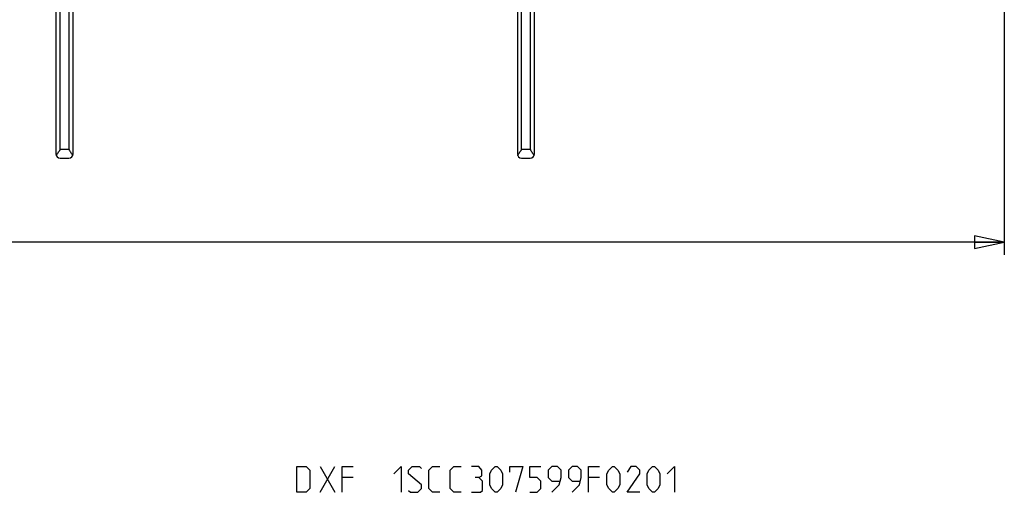
# Model space of a CAD drawing. Units: millimetres. Extents: x 0 to 841, y 0 to 594.
# Drawn here: x 619 to 734, y 70 to 125 of the extents above; entities that cross this region are included whole.
import ezdxf

# ---------------------------------------------------------------- set-up
doc = ezdxf.new("R2010")
doc.units = ezdxf.units.MM
doc.header["$LTSCALE"] = 46.255
doc.layers.get('0').update_dxf_attribs({"linetype": 'CONTINUOUS'})
doc.dimstyles.new('DIMSTYLE_1', dxfattribs={"dimtxt": 3, "dimasz": 3.5, "dimexe": 1.5, "dimexo": 1, "dimgap": 0.75, "dimtad": 1, "dimtxsty": 'STANDARD', "dimblk": 'CLOSED', "dimblk1": 'CLOSED', "dimblk2": 'CLOSED', "dimcen": 0.09, "dimadec": 0, "dimazin": 0, "dimtp": 0.5, "dimtm": 0.5, "dimtfac": 1, "dimtofl": 0, "dimtmove": 0, "dimatfit": 3, "dimldrblk": 'CLOSED', "dimfxl": 1, "dimtolj": 1, "dimarcsym": 0})

# ---------------------------------------------------------------- blocks, each defined once
blk = doc.blocks.new('_CLOSED')
at = {"color": 0, "linetype": 'BYBLOCK'}
for p, q in [((0, 0), (-1, 0.214)), ((-1, 0.214), (-1, -0.214)), ((-1, -0.214), (0, 0)), ((-1, 0), (0, 0))]:
    blk.add_line(p, q, dxfattribs=at)
blk = doc.blocks.new('*D0')
at = {"color": 2, "linetype": 'CONTINUOUS'}
for p, q in [((421.18, 213.8), (421.18, 97.28)), ((733.88, 211.94), (733.88, 97.28)), ((421.18, 98.78), (577.53, 98.78)), ((733.88, 98.78), (577.53, 98.78))]:
    blk.add_line(p, q, dxfattribs=at)
at = {"color": 2, "linetype": 'CONTINUOUS', "xscale": 3.5, "yscale": 3.5, "zscale": 3.5, "rotation": 180}
blk.add_blockref('_CLOSED', (421.18, 98.78), dxfattribs=at)
at = {"color": 2, "linetype": 'CONTINUOUS', "xscale": 3.5, "yscale": 3.5, "zscale": 3.5}
blk.add_blockref('_CLOSED', (733.88, 98.78), dxfattribs=at)

msp = doc.modelspace()

# ---------------------------------------------------------------- linework, layer by layer
at = {"color": 7, "linetype": 'CONTINUOUS'}
for p, q in [((622.88, 158.603), (622.88, 109.103)), ((623.38, 109.603), (623.38, 158.603)), ((624.38, 158.603), (624.38, 109.603)), ((624.88, 109.103), (624.88, 158.603)), ((676.88, 158.603), (676.88, 109.103)), ((677.38, 109.603), (677.38, 158.603)), ((678.38, 158.603), (678.38, 109.603)), ((678.88, 109.103), (678.88, 158.603)), ((624.38, 109.603), (623.38, 109.603)), ((678.38, 109.603), (677.38, 109.603)), ((623.38, 108.603), (624.38, 108.603)), ((677.38, 108.603), (678.38, 108.603))]:
    msp.add_line(p, q, dxfattribs=at)
at = {"color": 2, "linetype": 'CONTINUOUS'}
for p, q in [((653.791, 69.5), (655.505, 72.5)), ((653.791, 72.5), (655.505, 69.5)), ((657.648, 71.214), (656.362, 71.214)), ((686.505, 71.214), (685.219, 71.214))]:
    msp.add_line(p, q, dxfattribs=at)
for points in [[(651.076, 69.5), (651.076, 72.5), (652.148, 72.5), (652.576, 72.071), (652.576, 69.929), (652.148, 69.5), (651.076, 69.5)], [(656.362, 69.5), (656.362, 72.5), (657.648, 72.5)], [(662.433, 71.643), (663.291, 72.5), (663.291, 69.5)], [(664.148, 69.714), (664.362, 69.5), (665.219, 69.5), (665.648, 69.929), (665.648, 70.357), (664.148, 71.643), (664.148, 72.071), (664.576, 72.5), (665.433, 72.5), (665.648, 72.286)], [(667.791, 69.5), (666.933, 69.5), (666.505, 69.929), (666.505, 72.071), (666.933, 72.5), (667.791, 72.5)], [(670.291, 69.5), (669.433, 69.5), (669.005, 69.929), (669.005, 72.071), (669.433, 72.5), (670.291, 72.5)], [(672.362, 71.214), (672.719, 71.429), (672.719, 72.071), (672.362, 72.5), (671.505, 72.5)], [(673.648, 70.357), (673.648, 71.643), (673.862, 72.071), (674.291, 72.5), (674.505, 72.5), (674.933, 72.071), (675.148, 71.643), (675.148, 70.357), (674.933, 69.929), (674.505, 69.5), (674.291, 69.5), (673.862, 69.929), (673.648, 70.357)], [(676.005, 71.857), (676.005, 72.5), (677.505, 72.5), (676.648, 69.5)], [(678.362, 69.5), (679.219, 69.5), (679.648, 69.929), (679.648, 70.786), (679.219, 71.214), (678.362, 71.214), (678.362, 72.5), (679.648, 72.5)], [(680.933, 69.5), (681.791, 70.357), (682.005, 71.214), (682.005, 72.071), (681.576, 72.5), (680.933, 72.5), (680.505, 72.071), (680.505, 71.214), (680.933, 70.786), (681.862, 70.786)], [(683.291, 69.5), (684.148, 70.357), (684.362, 71.214), (684.362, 72.071), (683.933, 72.5), (683.291, 72.5), (682.862, 72.071), (682.862, 71.214), (683.291, 70.786), (684.219, 70.786)], [(685.219, 69.5), (685.219, 72.5), (686.505, 72.5)], [(687.362, 70.357), (687.362, 71.643), (687.576, 72.071), (688.005, 72.5), (688.219, 72.5), (688.648, 72.071), (688.862, 71.643), (688.862, 70.357), (688.648, 69.929), (688.219, 69.5), (688.005, 69.5), (687.576, 69.929), (687.362, 70.357)], [(691.219, 69.5), (689.719, 69.5), (691.219, 71.643), (691.219, 72.071), (690.791, 72.5), (690.148, 72.5), (689.719, 71.857)], [(692.076, 70.357), (692.076, 71.643), (692.291, 72.071), (692.719, 72.5), (692.933, 72.5), (693.362, 72.071), (693.576, 71.643), (693.576, 70.357), (693.362, 69.929), (692.933, 69.5), (692.719, 69.5), (692.291, 69.929), (692.076, 70.357)], [(694.433, 71.643), (695.291, 72.5), (695.291, 69.5)], [(671.505, 69.5), (672.576, 69.5), (672.791, 69.714), (672.791, 70.786), (672.362, 71.214), (671.933, 71.214)]]:
    msp.add_lwpolyline(points, dxfattribs=at)
at = {"color": 7, "linetype": 'CONTINUOUS'}
for centre, start, end in [((623.38, 109.103), 180, 270), ((624.38, 109.103), 270, 360), ((677.38, 109.103), 180, 270), ((678.38, 109.103), 270, 360)]:
    msp.add_arc(centre, 0.5, start, end, dxfattribs=at)
for points, knots in [([(622.927, 108.899), (622.939, 108.926), (622.967, 108.98), (623.034, 109.093), (623.131, 109.238), (623.255, 109.417), (623.339, 109.54), (623.38, 109.603)], [0, 0, 0, 0, 0.1056428, 0.2199114, 0.4675017, 0.7305378, 1, 1, 1, 1]), ([(624.38, 109.603), (624.421, 109.54), (624.505, 109.417), (624.629, 109.238), (624.726, 109.093), (624.792, 108.98), (624.821, 108.926), (624.833, 108.899)], [0, 0, 0, 0, 0.2694742, 0.5325234, 0.7801203, 0.8943894, 1, 1, 1, 1]), ([(676.927, 108.899), (676.939, 108.926), (676.967, 108.98), (677.034, 109.093), (677.131, 109.238), (677.255, 109.417), (677.339, 109.54), (677.38, 109.603)], [0, 0, 0, 0, 0.1056428, 0.2199114, 0.4675017, 0.7305378, 1, 1, 1, 1]), ([(678.38, 109.603), (678.421, 109.54), (678.505, 109.417), (678.629, 109.238), (678.726, 109.093), (678.792, 108.98), (678.821, 108.926), (678.833, 108.899)], [0, 0, 0, 0, 0.2694742, 0.5325234, 0.7801203, 0.8943894, 1, 1, 1, 1])]:
    msp.add_open_spline(points, degree=3, knots=knots, dxfattribs=at)

# ---------------------------------------------------------------- dimensions: what is measured, and where the dimension line sits
at = {"color": 2, "linetype": 'CONTINUOUS'}
dim = msp.add_linear_dim(base=(733.88, 98.779), p1=(421.18, 214.803), p2=(733.88, 212.94), dimstyle='DIMSTYLE_1', dxfattribs=at)
dim.commit()
dim.dimension.update_dxf_attribs({"geometry": '*D0', "text_midpoint": (591.135, 98.779), "dimtype": 160})

doc.saveas('drawing.dxf')
